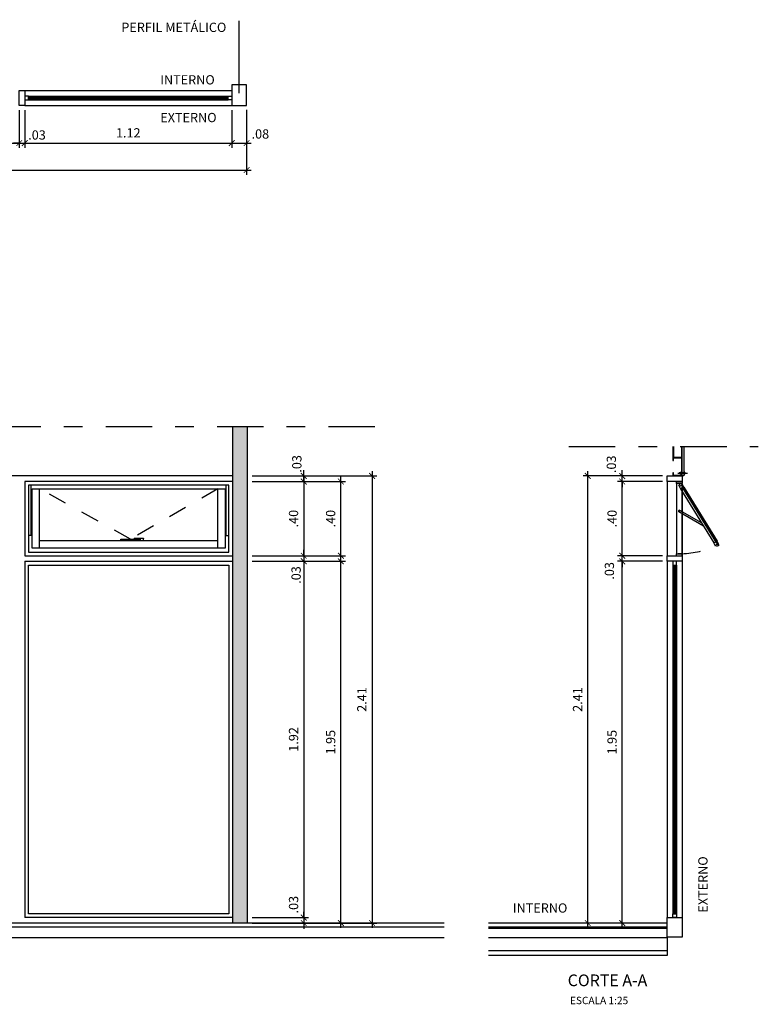
# Model space of a CAD drawing. Units: millimetres. Extents: x 149 to 221, y -6 to 112.
# Drawn here: x 169 to 173, y 19 to 24 of the extents above; entities that cross this region are included whole.
import ezdxf

# ---------------------------------------------------------------- set-up
doc = ezdxf.new("R2010")
doc.units = ezdxf.units.MM
for name, pattern in [('CENTER2', [28.575, 19.05, -3.175, 3.175, -3.175]), ('DASHDOT', [1, 0.5, -0.25, 0, -0.25]), ('GO06-subsolo.PE_R00$0$PROJEÇÃO', [0.1875, 0.125, -0.0625]), ('HIDDEN', [0.375, 0.25, -0.125])]:
    doc.linetypes.add(name, pattern=pattern)
doc.layers.get('Defpoints').update_dxf_attribs({"color": 2})
for name, color, linetype in [('A-alv', 4, 'Continuous'), ('A-alv-hatch', 253, 'Continuous'), ('A-chamadas', 1, 'Continuous'), ('A-cotas', 1, 'Continuous'), ('A-esqua-001', 1, 'Continuous'), ('A-esqua-002', 2, 'Continuous'), ('A-EsquadriaProjeç', 251, 'GO06-subsolo.PE_R00$0$PROJEÇÃO'), ('A-piso', 1, 'Continuous'), ('a-porta', 2, 'Continuous'), ('a-projecoes', 1, 'HIDDEN'), ('A-t-80', 2, 'Continuous'), ('A-T_80', 2, 'Continuous'), ('A-TEXTO', 2, 'Continuous'), ('arq-VISTA2', 2, 'Continuous'), ('Eixo', 1, 'CENTER2'), ('FER', 30, 'Continuous'), ('MET', 3, 'Continuous'), ('PLACAS_CIMENTÍCIAS', 5, 'Continuous'), ('PROJ', 1, 'Continuous'), ('Vista_met', 2, 'Continuous')]:
    doc.layers.add(name, color=color, linetype=linetype)
doc.styles.add('ROMANS', font='romans.shx')
doc.dimstyles.new('EXEC_25', dxfattribs={"dimscale": 25, "dimtxt": 0.002, "dimasz": 0.00125, "dimexe": 0.001, "dimexo": 0.001, "dimgap": 0.0012, "dimtad": 1, "dimzin": 4, "dimdsep": 46, "dimtxsty": 'ROMANS', "dimblk": 'ARCHTICK', "dimcen": 0.001, "dimdle": 0.001, "dimclrd": 256, "dimclre": 256, "dimclrt": 2, "dimazin": 0, "dimtfac": 1, "dimtix": 1, "dimtmove": 2, "dimatfit": 3, "dimldrblk": 'DOT', "dimfxl": 0, "dimtvp": 1, "dimtolj": 1, "dimtzin": 0, "dimarcsym": 0})

# ---------------------------------------------------------------- blocks, each defined once
blk = doc.blocks.new('_ArchTick')
at = {"color": 0, "linetype": 'ByBlock', "const_width": 0.15}
blk.add_lwpolyline([(-0.5, -0.5), (0.5, 0.5)], dxfattribs=at)
blk = doc.blocks.new('*D24')
at = {"layer": 'A-cotas', "lineweight": -2}
for p, q in [((168.1157, 23.3827), (168.1157, 23.1797)), ((169.2557, 23.3827), (169.2557, 23.1797)), ((168.0907, 23.2047), (169.2807, 23.2047))]:
    blk.add_line(p, q, dxfattribs=at)
at = {"layer": 'Defpoints', "color": 0}
for p in [(168.1157, 23.4077), (169.2557, 23.4077), (169.2557, 23.2047)]:
    blk.add_point(p, dxfattribs=at)
at = {"layer": 'A-cotas', "lineweight": -2, "xscale": 0.03125, "yscale": 0.03125, "zscale": 0.03125, "rotation": 180}
blk.add_blockref('_ArchTick', (168.1157, 23.2047), dxfattribs=at)
at = {"layer": 'A-cotas', "lineweight": -2, "xscale": 0.03125, "yscale": 0.03125, "zscale": 0.03125}
blk.add_blockref('_ArchTick', (169.2557, 23.2047), dxfattribs=at)
at = {"layer": 'A-cotas', "color": 2, "insert": (168.6857, 23.2597), "char_height": 0.05, "attachment_point": 5, "style": 'ROMANS'}
blk.add_mtext('\\A1;1.14', dxfattribs=at)
blk = doc.blocks.new('_Dot')
at = {"color": 0, "lineweight": -2}
blk.add_line((-0.5, 0), (-1, 0), dxfattribs=at)
at = {"color": 0, "const_width": 0.5}
blk.add_lwpolyline([(-0.25, 0, 1), (0.25, 0, 1)], format="xyb", close=True, dxfattribs=at)
blk = doc.blocks.new('*D25')
at = {"layer": 'A-cotas', "lineweight": -2}
for p, q in [((169.2557, 23.3827), (169.2557, 23.1797)), ((169.2857, 23.3827), (169.2857, 23.1797)), ((169.2557, 23.2047), (169.2244, 23.2047)), ((169.2557, 23.2047), (169.2857, 23.2047)), ((169.2857, 23.2047), (169.3169, 23.2047))]:
    blk.add_line(p, q, dxfattribs=at)
at = {"layer": 'Defpoints', "color": 0}
for p in [(169.2557, 23.4077), (169.2857, 23.4077), (169.2857, 23.2047)]:
    blk.add_point(p, dxfattribs=at)
at = {"layer": 'A-cotas', "lineweight": -2, "xscale": 0.03125, "yscale": 0.03125, "zscale": 0.03125}
blk.add_blockref('_ArchTick', (169.2557, 23.2047), dxfattribs=at)
at = {"layer": 'A-cotas', "lineweight": -2, "xscale": 0.03125, "yscale": 0.03125, "zscale": 0.03125, "rotation": 180}
blk.add_blockref('_ArchTick', (169.2857, 23.2047), dxfattribs=at)
at = {"layer": 'A-cotas', "color": 2, "insert": (169.3514, 23.2483), "char_height": 0.05, "attachment_point": 5, "style": 'ROMANS'}
blk.add_mtext('\\A1;.03', dxfattribs=at)
blk = doc.blocks.new('*D26')
at = {"layer": 'A-cotas', "lineweight": -2}
for p, q in [((169.2857, 23.3827), (169.2857, 23.1797)), ((170.4007, 23.3827), (170.4007, 23.1797)), ((169.2607, 23.2047), (170.4257, 23.2047))]:
    blk.add_line(p, q, dxfattribs=at)
at = {"layer": 'Defpoints', "color": 0}
for p in [(169.2857, 23.4077), (170.4007, 23.4077), (170.4007, 23.2047)]:
    blk.add_point(p, dxfattribs=at)
at = {"layer": 'A-cotas', "lineweight": -2, "xscale": 0.03125, "yscale": 0.03125, "zscale": 0.03125, "rotation": 180}
blk.add_blockref('_ArchTick', (169.2857, 23.2047), dxfattribs=at)
at = {"layer": 'A-cotas', "lineweight": -2, "xscale": 0.03125, "yscale": 0.03125, "zscale": 0.03125}
blk.add_blockref('_ArchTick', (170.4007, 23.2047), dxfattribs=at)
at = {"layer": 'A-cotas', "color": 2, "insert": (169.8432, 23.2597), "char_height": 0.05, "attachment_point": 5, "style": 'ROMANS'}
blk.add_mtext('\\A1;1.12', dxfattribs=at)
blk = doc.blocks.new('*D27')
at = {"layer": 'A-cotas', "lineweight": -2}
for p, q in [((170.4007, 23.3827), (170.4007, 23.1797)), ((170.4807, 23.3844), (170.4807, 23.1797)), ((170.3757, 23.2047), (170.5057, 23.2047))]:
    blk.add_line(p, q, dxfattribs=at)
at = {"layer": 'Defpoints', "color": 0}
for p in [(170.4007, 23.4077), (170.4807, 23.4094), (170.4807, 23.2047)]:
    blk.add_point(p, dxfattribs=at)
at = {"layer": 'A-cotas', "lineweight": -2, "xscale": 0.03125, "yscale": 0.03125, "zscale": 0.03125, "rotation": 180}
blk.add_blockref('_ArchTick', (170.4007, 23.2047), dxfattribs=at)
at = {"layer": 'A-cotas', "lineweight": -2, "xscale": 0.03125, "yscale": 0.03125, "zscale": 0.03125}
blk.add_blockref('_ArchTick', (170.4807, 23.2047), dxfattribs=at)
at = {"layer": 'A-cotas', "color": 2, "insert": (170.5548, 23.2538), "char_height": 0.05, "attachment_point": 5, "style": 'ROMANS'}
blk.add_mtext('\\A1;.08', dxfattribs=at)
blk = doc.blocks.new('*D28')
at = {"layer": 'A-cotas', "lineweight": -2}
for p, q in [((172.5047, 18.9753), (172.5047, 20.9753)), ((172.7222, 20.9503), (172.4797, 20.9503)), ((172.7222, 19.0003), (172.4797, 19.0003))]:
    blk.add_line(p, q, dxfattribs=at)
at = {"layer": 'Defpoints', "color": 0}
for p in [(172.5047, 20.9503), (172.7472, 20.9503), (172.7472, 19.0003)]:
    blk.add_point(p, dxfattribs=at)
at = {"layer": 'A-cotas', "lineweight": -2, "xscale": 0.03125, "yscale": 0.03125, "zscale": 0.03125}
for p, rotation in [((172.5047, 20.9503), 90), ((172.5047, 19.0003), 270)]:
    blk.add_blockref('_ArchTick', p, dxfattribs=dict(at, rotation=rotation))
at = {"layer": 'A-cotas', "color": 2, "insert": (172.4497, 19.9753), "char_height": 0.05, "attachment_point": 5, "rotation": 90, "style": 'ROMANS'}
blk.add_mtext('\\A1;1.95', dxfattribs=at)
blk = doc.blocks.new('*D29')
at = {"layer": 'A-cotas', "lineweight": -2}
for p, q in [((170.7887, 21.4053), (170.7887, 20.9553)), ((170.5107, 21.3803), (170.8137, 21.3803)), ((170.5107, 20.9803), (170.8137, 20.9803))]:
    blk.add_line(p, q, dxfattribs=at)
at = {"layer": 'Defpoints', "color": 0}
for p in [(170.4857, 21.3803), (170.4857, 20.9803), (170.7887, 20.9803)]:
    blk.add_point(p, dxfattribs=at)
at = {"layer": 'A-cotas', "lineweight": -2, "xscale": 0.03125, "yscale": 0.03125, "zscale": 0.03125}
for p, rotation in [((170.7887, 21.3803), 90), ((170.7887, 20.9803), 270)]:
    blk.add_blockref('_ArchTick', p, dxfattribs=dict(at, rotation=rotation))
at = {"layer": 'A-cotas', "color": 2, "insert": (170.7337, 21.1803), "char_height": 0.05, "attachment_point": 5, "rotation": 90, "style": 'ROMANS'}
blk.add_mtext('\\A1;.40', dxfattribs=at)
blk = doc.blocks.new('*D30')
at = {"layer": 'A-cotas', "lineweight": -2}
for p, q in [((170.5107, 20.9803), (170.8137, 20.9803)), ((170.7887, 20.9803), (170.7887, 21.0116)), ((170.7887, 20.9803), (170.7887, 20.9503)), ((170.5107, 20.9503), (170.8137, 20.9503)), ((170.7887, 20.9503), (170.7887, 20.9191))]:
    blk.add_line(p, q, dxfattribs=at)
at = {"layer": 'Defpoints', "color": 0}
for p in [(170.4857, 20.9803), (170.4857, 20.9503), (170.7887, 20.9503)]:
    blk.add_point(p, dxfattribs=at)
at = {"layer": 'A-cotas', "lineweight": -2, "xscale": 0.03125, "yscale": 0.03125, "zscale": 0.03125}
for p, rotation in [((170.7887, 20.9803), 270), ((170.7887, 20.9503), 90)]:
    blk.add_blockref('_ArchTick', p, dxfattribs=dict(at, rotation=rotation))
at = {"layer": 'A-cotas', "color": 2, "insert": (170.7474, 20.8765), "char_height": 0.05, "attachment_point": 5, "rotation": 90, "style": 'ROMANS'}
blk.add_mtext('\\A1;.03', dxfattribs=at)
blk = doc.blocks.new('*D31')
at = {"layer": 'A-cotas', "lineweight": -2}
for p, q in [((170.7887, 20.9753), (170.7887, 19.0053)), ((170.5107, 20.9503), (170.8137, 20.9503)), ((170.5107, 19.0303), (170.8137, 19.0303))]:
    blk.add_line(p, q, dxfattribs=at)
at = {"layer": 'Defpoints', "color": 0}
for p in [(170.4857, 20.9503), (170.4857, 19.0303), (170.7887, 19.0303)]:
    blk.add_point(p, dxfattribs=at)
at = {"layer": 'A-cotas', "lineweight": -2, "xscale": 0.03125, "yscale": 0.03125, "zscale": 0.03125}
for p, rotation in [((170.7887, 20.9503), 90), ((170.7887, 19.0303), 270)]:
    blk.add_blockref('_ArchTick', p, dxfattribs=dict(at, rotation=rotation))
at = {"layer": 'A-cotas', "color": 2, "insert": (170.7337, 19.9903), "char_height": 0.05, "attachment_point": 5, "rotation": 90, "style": 'ROMANS'}
blk.add_mtext('\\A1;1.92', dxfattribs=at)
blk = doc.blocks.new('*D32')
at = {"layer": 'A-cotas', "lineweight": -2}
for p, q in [((170.9886, 18.9753), (170.9886, 20.9753)), ((170.5107, 20.9503), (171.0136, 20.9503)), ((170.5107, 19.0003), (171.0136, 19.0003))]:
    blk.add_line(p, q, dxfattribs=at)
at = {"layer": 'Defpoints', "color": 0}
for p in [(170.4857, 20.9503), (170.9886, 20.9503), (170.4857, 19.0003)]:
    blk.add_point(p, dxfattribs=at)
at = {"layer": 'A-cotas', "lineweight": -2, "xscale": 0.03125, "yscale": 0.03125, "zscale": 0.03125}
for p, rotation in [((170.9886, 20.9503), 90), ((170.9886, 19.0003), 270)]:
    blk.add_blockref('_ArchTick', p, dxfattribs=dict(at, rotation=rotation))
at = {"layer": 'A-cotas', "color": 2, "insert": (170.9336, 19.9753), "char_height": 0.05, "attachment_point": 5, "rotation": 90, "style": 'ROMANS'}
blk.add_mtext('\\A1;1.95', dxfattribs=at)
blk = doc.blocks.new('*D33')
at = {"layer": 'A-cotas', "lineweight": -2}
for p, q in [((170.9886, 20.9553), (170.9886, 21.4053)), ((170.5107, 21.3803), (171.0136, 21.3803)), ((170.5107, 20.9803), (171.0136, 20.9803))]:
    blk.add_line(p, q, dxfattribs=at)
at = {"layer": 'Defpoints', "color": 0}
for p in [(170.4857, 21.3803), (170.9886, 21.3803), (170.4857, 20.9803)]:
    blk.add_point(p, dxfattribs=at)
at = {"layer": 'A-cotas', "lineweight": -2, "xscale": 0.03125, "yscale": 0.03125, "zscale": 0.03125}
for p, rotation in [((170.9886, 21.3803), 90), ((170.9886, 20.9803), 270)]:
    blk.add_blockref('_ArchTick', p, dxfattribs=dict(at, rotation=rotation))
at = {"layer": 'A-cotas', "color": 2, "insert": (170.9336, 21.1803), "char_height": 0.05, "attachment_point": 5, "rotation": 90, "style": 'ROMANS'}
blk.add_mtext('\\A1;.40', dxfattribs=at)
blk = doc.blocks.new('*D34')
at = {"layer": 'A-cotas', "lineweight": -2}
for p, q in [((170.7887, 21.4103), (170.7887, 21.4416)), ((170.5107, 21.4103), (170.8137, 21.4103)), ((170.7887, 21.3803), (170.7887, 21.4103)), ((170.5107, 21.3803), (170.8137, 21.3803)), ((170.7887, 21.3803), (170.7887, 21.3491))]:
    blk.add_line(p, q, dxfattribs=at)
at = {"layer": 'Defpoints', "color": 0}
for p in [(170.4857, 21.4103), (170.7887, 21.4103), (170.4857, 21.3803)]:
    blk.add_point(p, dxfattribs=at)
at = {"layer": 'A-cotas', "lineweight": -2, "xscale": 0.03125, "yscale": 0.03125, "zscale": 0.03125}
for p, rotation in [((170.7887, 21.4103), 270), ((170.7887, 21.3803), 90)]:
    blk.add_blockref('_ArchTick', p, dxfattribs=dict(at, rotation=rotation))
at = {"layer": 'A-cotas', "color": 2, "insert": (170.7514, 21.4755), "char_height": 0.05, "attachment_point": 5, "rotation": 90, "style": 'ROMANS'}
blk.add_mtext('\\A1;.03', dxfattribs=at)
blk = doc.blocks.new('*D35')
at = {"layer": 'A-cotas', "lineweight": -2}
for p, q in [((170.5107, 21.4103), (171.1816, 21.4103)), ((171.1566, 21.4353), (171.1566, 18.9753)), ((170.5107, 19.0003), (171.1816, 19.0003))]:
    blk.add_line(p, q, dxfattribs=at)
at = {"layer": 'Defpoints', "color": 0}
for p in [(170.4857, 21.4103), (170.4857, 19.0003), (171.1566, 19.0003)]:
    blk.add_point(p, dxfattribs=at)
at = {"layer": 'A-cotas', "lineweight": -2, "xscale": 0.03125, "yscale": 0.03125, "zscale": 0.03125}
for p, rotation in [((171.1566, 21.4103), 90), ((171.1566, 19.0003), 270)]:
    blk.add_blockref('_ArchTick', p, dxfattribs=dict(at, rotation=rotation))
at = {"layer": 'A-cotas', "color": 2, "insert": (171.1016, 20.2053), "char_height": 0.05, "attachment_point": 5, "rotation": 90, "style": 'ROMANS'}
blk.add_mtext('\\A1;2.41', dxfattribs=at)
blk = doc.blocks.new('*D36')
at = {"layer": 'A-cotas', "lineweight": -2}
for p, q in [((164.5457, 23.3827), (164.5457, 23.0342)), ((170.4807, 23.3827), (170.4807, 23.0342)), ((164.5207, 23.0592), (170.5057, 23.0592))]:
    blk.add_line(p, q, dxfattribs=at)
at = {"layer": 'Defpoints', "color": 0}
for p in [(164.5457, 23.4077), (170.4807, 23.4077), (170.4807, 23.0592)]:
    blk.add_point(p, dxfattribs=at)
at = {"layer": 'A-cotas', "lineweight": -2, "xscale": 0.03125, "yscale": 0.03125, "zscale": 0.03125, "rotation": 180}
blk.add_blockref('_ArchTick', (164.5457, 23.0592), dxfattribs=at)
at = {"layer": 'A-cotas', "lineweight": -2, "xscale": 0.03125, "yscale": 0.03125, "zscale": 0.03125}
blk.add_blockref('_ArchTick', (170.4807, 23.0592), dxfattribs=at)
at = {"layer": 'A-cotas', "color": 2, "insert": (167.5132, 23.1142), "char_height": 0.05, "attachment_point": 5, "style": 'ROMANS'}
blk.add_mtext('\\A1;5.94', dxfattribs=at)
blk = doc.blocks.new('*D37')
at = {"layer": 'A-cotas', "lineweight": -2}
for p, q in [((172.7222, 21.4103), (172.2939, 21.4103)), ((172.3189, 18.9753), (172.3189, 21.4353)), ((172.7222, 19.0003), (172.2939, 19.0003))]:
    blk.add_line(p, q, dxfattribs=at)
at = {"layer": 'Defpoints', "color": 0}
for p in [(172.3189, 21.4103), (172.7472, 21.4103), (172.7472, 19.0003)]:
    blk.add_point(p, dxfattribs=at)
at = {"layer": 'A-cotas', "lineweight": -2, "xscale": 0.03125, "yscale": 0.03125, "zscale": 0.03125}
for p, rotation in [((172.3189, 21.4103), 90), ((172.3189, 19.0003), 270)]:
    blk.add_blockref('_ArchTick', p, dxfattribs=dict(at, rotation=rotation))
at = {"layer": 'A-cotas', "color": 2, "insert": (172.2639, 20.2053), "char_height": 0.05, "attachment_point": 5, "rotation": 90, "style": 'ROMANS'}
blk.add_mtext('\\A1;2.41', dxfattribs=at)
blk = doc.blocks.new('A$C303513B6')
at = {"layer": 'Eixo', "color": 252, "ltscale": 0.25}
blk.add_line((0.0323, 0), (-0.0186, 0), dxfattribs=at)
at = {"layer": 'FER', "color": 252}
for p, q in [((-0.0065, 0.0007), (-0.0033, 0.0007)), ((-0.0033, -0.0008), (-0.0033, 0.0007)), ((-0.0015, 0.0088), (-0.0015, -0.0088)), ((0, 0.0088), (-0.0015, 0.0088)), ((-0.0015, 0.0058), (-0.0015, -0.0058)), ((0, 0.0088), (0, -0.0088)), ((0, 0.0025), (0.013, 0.0025)), ((0.013, 0.0088), (0.013, -0.0088)), ((0.0145, 0.0088), (0.013, 0.0088)), ((0.0145, 0.0088), (0.0145, -0.0088)), ((0.0185, 0.0058), (0.0145, 0.0058)), ((0.0145, 0.0025), (0.0185, 0.0025)), ((0.0195, 0.0041), (0.0195, -0.0025)), ((0.0195, 0.0025), (0.025, 0.0025)), ((0.025, 0.0025), (0.025, -0.0025)), ((0.025, 0.0025), (0.0255, 0.0015)), ((0.0255, 0.0015), (0.0255, -0.0015)), ((-0.0065, -0.0008), (-0.0033, -0.0008)), ((0, -0.0088), (-0.0015, -0.0088)), ((0, -0.0025), (0.013, -0.0025)), ((0.0145, -0.0088), (0.013, -0.0088)), ((0.0145, -0.0025), (0.0185, -0.0025)), ((0.0185, -0.0058), (0.0145, -0.0058)), ((0.0195, -0.0025), (0.025, -0.0025)), ((0.0195, -0.0025), (0.0195, -0.0041)), ((0.0255, -0.0015), (0.025, -0.0025))]:
    blk.add_line(p, q, dxfattribs=at)
for centre, radius, start, end in [((-0.0007, 0), 0.00583, 98.2132, 172.613), ((0.0176, 0.0041), 0.00188, 299.7245, 60.2755), ((0.0157, 0), 0.00376, 318.3771, 41.6229), ((-0.0007, 0), 0.00583, 187.387, 261.7868), ((0.0176, -0.0041), 0.00188, 299.7245, 60.2755)]:
    blk.add_arc(centre, radius, start, end, dxfattribs=at)
blk = doc.blocks.new('*D79')
at = {"layer": 'A-cotas', "lineweight": -2}
for p, q in [((170.7887, 19.0303), (170.7887, 19.0616)), ((170.5107, 19.0303), (170.8137, 19.0303)), ((170.5107, 19.0003), (170.8137, 19.0003)), ((170.7887, 19.0303), (170.7887, 19.0003)), ((170.7887, 19.0003), (170.7887, 18.9691))]:
    blk.add_line(p, q, dxfattribs=at)
at = {"layer": 'Defpoints', "color": 0}
for p in [(170.4857, 19.0303), (170.4857, 19.0003), (170.7887, 19.0003)]:
    blk.add_point(p, dxfattribs=at)
at = {"layer": 'A-cotas', "lineweight": -2, "xscale": 0.03125, "yscale": 0.03125, "zscale": 0.03125}
for p, rotation in [((170.7887, 19.0303), 270), ((170.7887, 19.0003), 90)]:
    blk.add_blockref('_ArchTick', p, dxfattribs=dict(at, rotation=rotation))
at = {"layer": 'A-cotas', "color": 2, "insert": (170.7337, 19.0995), "char_height": 0.05, "attachment_point": 5, "rotation": 90, "style": 'ROMANS'}
blk.add_mtext('\\A1;.03', dxfattribs=at)
blk = doc.blocks.new('*D120')
at = {"layer": 'A-cotas', "lineweight": -2}
for p, q in [((172.5047, 20.9553), (172.5047, 21.4053)), ((172.7222, 21.3803), (172.4797, 21.3803)), ((172.7222, 20.9803), (172.4797, 20.9803))]:
    blk.add_line(p, q, dxfattribs=at)
at = {"layer": 'Defpoints', "color": 0}
for p in [(172.5047, 21.3803), (172.7472, 21.3803), (172.7472, 20.9803)]:
    blk.add_point(p, dxfattribs=at)
at = {"layer": 'A-cotas', "lineweight": -2, "xscale": 0.03125, "yscale": 0.03125, "zscale": 0.03125}
for p, rotation in [((172.5047, 21.3803), 90), ((172.5047, 20.9803), 270)]:
    blk.add_blockref('_ArchTick', p, dxfattribs=dict(at, rotation=rotation))
at = {"layer": 'A-cotas', "color": 2, "insert": (172.4497, 21.1803), "char_height": 0.05, "attachment_point": 5, "rotation": 90, "style": 'ROMANS'}
blk.add_mtext('\\A1;.40', dxfattribs=at)
blk = doc.blocks.new('*D121')
at = {"layer": 'A-cotas', "lineweight": -2}
for p, q in [((172.7222, 20.9803), (172.4797, 20.9803)), ((172.5047, 20.9803), (172.5047, 21.0116)), ((172.5047, 20.9503), (172.5047, 20.9803)), ((172.7222, 20.9503), (172.4797, 20.9503)), ((172.5047, 20.9503), (172.5047, 20.9191))]:
    blk.add_line(p, q, dxfattribs=at)
at = {"layer": 'Defpoints', "color": 0}
for p in [(172.5047, 20.9803), (172.7472, 20.9803), (172.7472, 20.9503)]:
    blk.add_point(p, dxfattribs=at)
at = {"layer": 'A-cotas', "lineweight": -2, "xscale": 0.03125, "yscale": 0.03125, "zscale": 0.03125}
for p, rotation in [((172.5047, 20.9803), 270), ((172.5047, 20.9503), 90)]:
    blk.add_blockref('_ArchTick', p, dxfattribs=dict(at, rotation=rotation))
at = {"layer": 'A-cotas', "color": 2, "insert": (172.4354, 20.8988), "char_height": 0.05, "attachment_point": 5, "rotation": 90, "style": 'ROMANS'}
blk.add_mtext('\\A1;.03', dxfattribs=at)
blk = doc.blocks.new('*D122')
at = {"layer": 'A-cotas', "lineweight": -2}
for p, q in [((172.5047, 21.4103), (172.5047, 21.4416)), ((172.7222, 21.4103), (172.4797, 21.4103)), ((172.5047, 21.3803), (172.5047, 21.4103)), ((172.7222, 21.3803), (172.4797, 21.3803)), ((172.5047, 21.3803), (172.5047, 21.3491))]:
    blk.add_line(p, q, dxfattribs=at)
at = {"layer": 'Defpoints', "color": 0}
for p in [(172.5047, 21.4103), (172.7472, 21.4103), (172.7472, 21.3803)]:
    blk.add_point(p, dxfattribs=at)
at = {"layer": 'A-cotas', "lineweight": -2, "xscale": 0.03125, "yscale": 0.03125, "zscale": 0.03125}
for p, rotation in [((172.5047, 21.4103), 270), ((172.5047, 21.3803), 90)]:
    blk.add_blockref('_ArchTick', p, dxfattribs=dict(at, rotation=rotation))
at = {"layer": 'A-cotas', "color": 2, "insert": (172.446, 21.4732), "char_height": 0.05, "attachment_point": 5, "rotation": 90, "style": 'ROMANS'}
blk.add_mtext('\\A1;.03', dxfattribs=at)

msp = doc.modelspace()

# ---------------------------------------------------------------- hatches: boundary and pattern name
at = {"layer": 'A-alv-hatch'}
msp.add_hatch(color=256, dxfattribs=at).paths.add_polyline_path([(170.4857, 21.6748), (170.4057, 21.6748), (170.4057, 19.0003), (170.4857, 19.0003)])

# ---------------------------------------------------------------- linework, layer by layer
at = {"layer": 'A-alv', "ltscale": 0.1}
for p, q in [((170.4057, 19.0003), (170.4057, 21.6748)), ((170.4857, 19.0003), (170.4857, 21.6748))]:
    msp.add_line(p, q, dxfattribs=at)
at = {"layer": 'A-chamadas'}
msp.add_line((170.4399, 23.4745), (170.4399, 23.8636), dxfattribs=at)
at = {"layer": 'A-esqua-001'}
for p, q in [((169.2857, 23.4877), (170.4007, 23.4877)), ((169.3057, 23.4577), (170.3807, 23.4577)), ((169.2857, 23.4077), (170.4007, 23.4077)), ((169.3057, 23.4377), (170.3807, 23.4377)), ((170.4057, 21.4103), (164.6257, 21.4103)), ((169.2857, 21.3803), (169.2857, 20.9803)), ((170.4057, 21.3803), (169.2857, 21.3803)), ((169.3657, 21.0203), (169.3657, 21.3403)), ((170.3257, 21.0203), (170.3257, 21.3403)), ((172.7472, 21.3803), (172.7472, 20.9803)), ((172.8272, 21.3603), (172.8272, 20.9803)), ((172.9428, 21.1397), (172.8095, 21.2163)), ((172.9318, 21.1576), (172.8145, 21.2249)), ((169.8756, 21.0746), (169.9256, 21.0746)), ((169.8756, 21.0746), (169.8756, 21.0736)), ((169.8756, 21.0736), (169.8756, 21.0721)), ((169.8756, 21.0721), (169.8756, 21.0718)), ((169.8756, 21.0696), (169.8756, 21.0718)), ((169.9256, 21.0736), (169.9256, 21.0746)), ((169.9256, 21.0736), (169.9256, 21.0721)), ((169.9256, 21.0721), (169.9256, 21.0718)), ((169.9256, 21.0616), (169.9256, 21.0718)), ((169.8032, 21.0616), (169.9081, 21.0616)), ((169.2857, 20.9803), (170.4057, 20.9803)), ((169.2857, 20.9503), (169.2857, 19.0303)), ((169.2857, 20.9503), (170.4057, 20.9503)), ((172.7472, 20.9503), (172.7472, 19.0303)), ((172.7772, 20.9303), (172.7772, 19.0503)), ((172.7972, 20.9303), (172.7972, 19.0503)), ((172.8272, 20.9503), (172.8272, 19.0303)), ((170.4057, 19.0303), (169.2857, 19.0303))]:
    msp.add_line(p, q, dxfattribs=at)
at = {"layer": 'A-esqua-001', "color": 252}
for p, q in [((169.3207, 21.0897), (169.3207, 21.3603)), ((170.3707, 21.0897), (170.3707, 21.3603)), ((172.7967, 21.3698), (172.7967, 20.9908)), ((172.8189, 21.3405), (172.9984, 21.0496)), ((172.8366, 21.3499), (173.0163, 21.0591)), ((172.8272, 21.2176), (172.8272, 21.3262)), ((172.8272, 20.9908), (172.8272, 21.2061)), ((169.3207, 21.0897), (169.3057, 21.0897)), ((170.3707, 21.0897), (170.3857, 21.0897))]:
    msp.add_line(p, q, dxfattribs=at)
msp.add_lwpolyline([(169.3057, 21.0003), (170.3857, 21.0003), (170.3857, 21.3603), (169.3057, 21.3603), (169.3057, 21.0003)], dxfattribs=at)
at = {"layer": 'A-esqua-001'}
msp.add_lwpolyline([(170.3657, 21.0203), (169.3257, 21.0203), (169.3257, 21.3403), (170.3657, 21.3403)], close=True, dxfattribs=at)
for points in [[(169.8032, 21.0616), (169.8032, 21.0696), (169.9081, 21.0696), (169.9081, 21.0616)], [(169.3657, 21.0616), (170.3257, 21.0616)]]:
    msp.add_lwpolyline(points, dxfattribs=at)
at = {"layer": 'A-esqua-001', "color": 252}
msp.add_lwpolyline([(169.3057, 20.9303), (170.3857, 20.9303), (170.3857, 19.0503), (169.3057, 19.0503), (169.3057, 20.9303)], close=True, dxfattribs=at)
at = {"layer": 'A-esqua-001'}
msp.add_circle((172.812, 21.2206), 0.00167, dxfattribs=at)
msp.add_arc((172.812, 21.2206), 0.005, 60.1314, 240.1314, dxfattribs=at)
at = {"layer": 'A-esqua-002'}
for p, q in [((169.3057, 23.4507), (170.3807, 23.4507)), ((169.3057, 23.4447), (170.3807, 23.4447)), ((172.8123, 21.3597), (172.8095, 21.3582)), ((172.8095, 21.3582), (172.8189, 21.3405)), ((172.8224, 21.3698), (172.8104, 21.3634)), ((172.8224, 21.3698), (172.8104, 21.3634)), ((172.8148, 21.355), (172.8104, 21.3634)), ((172.8148, 21.355), (172.8104, 21.3634)), ((172.8269, 21.3614), (172.8148, 21.355)), ((172.8269, 21.3614), (172.8148, 21.355)), ((172.8189, 21.3405), (172.8291, 21.3459)), ((172.8224, 21.3698), (172.8269, 21.3614)), ((172.8224, 21.3698), (172.8269, 21.3614)), ((172.8272, 21.3676), (172.8244, 21.3661)), ((172.8257, 21.3523), (172.831, 21.3551)), ((172.831, 21.3551), (172.8257, 21.3523)), ((172.8291, 21.3459), (172.8257, 21.3523)), ((172.8366, 21.3499), (172.8272, 21.3676)), ((172.8291, 21.3459), (173.0122, 21.0487)), ((172.831, 21.3551), (172.8344, 21.3487)), ((172.8344, 21.3487), (172.8366, 21.3499)), ((172.8344, 21.3487), (173.0175, 21.0515)), ((172.9984, 21.0496), (173.0086, 21.055)), ((173.0078, 21.0319), (172.9984, 21.0496)), ((173.0106, 21.0334), (173.0078, 21.0319)), ((173.0205, 21.0446), (173.0081, 21.0381)), ((173.0126, 21.0297), (173.0081, 21.0381)), ((173.0175, 21.0515), (173.0122, 21.0487)), ((173.0249, 21.0363), (173.0126, 21.0297)), ((173.0139, 21.0578), (173.0164, 21.0591)), ((173.0258, 21.0415), (173.0164, 21.0591)), ((173.023, 21.04), (173.0258, 21.0415)), ((172.7967, 20.9908), (172.8272, 20.9908)), ((172.7967, 20.9803), (172.7967, 20.9908)), ((172.8272, 20.9908), (172.8051, 20.9908)), ((172.8272, 20.9803), (172.8272, 20.9908)), ((172.7842, 20.9303), (172.7842, 19.0503)), ((172.7902, 20.9303), (172.7902, 19.0503))]:
    msp.add_line(p, q, dxfattribs=at)
for points in [[(170.4807, 23.4077), (170.4807, 23.5177), (170.4007, 23.5177), (170.4007, 23.4077)], [(169.2557, 23.4077), (169.2557, 23.4877), (169.2857, 23.4877), (169.2857, 23.4077)], [(169.2857, 23.4377), (169.3057, 23.4377), (169.3057, 23.4577), (169.2857, 23.4577)], [(170.4007, 23.4377), (170.3807, 23.4377), (170.3807, 23.4577), (170.4007, 23.4577)], [(172.7472, 21.4103), (172.8272, 21.4103), (172.8272, 21.3803), (172.7472, 21.3803)], [(172.7967, 21.3698), (172.7967, 21.3803), (172.8272, 21.3803), (172.8272, 21.3698)], [(172.7472, 20.9803), (172.8272, 20.9803), (172.8272, 20.9503), (172.7472, 20.9503)], [(172.7772, 20.9503), (172.7772, 20.9303), (172.7972, 20.9303), (172.7972, 20.9503)], [(172.7472, 19.0303), (172.8272, 19.0303), (172.8272, 18.9253), (172.7472, 18.9253)], [(172.7772, 19.0303), (172.7772, 19.0503), (172.7972, 19.0503), (172.7972, 19.0303)]]:
    msp.add_lwpolyline(points, close=True, dxfattribs=at)
at = {"layer": 'A-EsquadriaProjeç', "ltscale": 0.4}
for p, q in [((169.8557, 21.0696), (169.3657, 21.3403)), ((170.3257, 21.3403), (169.8557, 21.0696))]:
    msp.add_line(p, q, dxfattribs=at)
msp.add_arc((172.7908, 21.6255), 0.6357, 273.2798, 290.4119, dxfattribs=at)
at = {"layer": 'A-piso', "color": 2}
for p, q in [((171.5444, 19.0003), (163.9172, 19.0003)), ((172.7472, 19.0003), (171.7839, 19.0003)), ((163.9172, 18.9803), (171.5444, 18.9803)), ((171.7839, 18.9803), (172.7472, 18.9803)), ((172.7472, 18.9703), (171.7839, 18.9703))]:
    msp.add_line(p, q, dxfattribs=at)
at = {"layer": 'A-piso', "color": 1}
for p, q in [((171.5444, 18.9203), (163.9172, 18.9203)), ((172.7472, 18.9203), (171.7839, 18.9203)), ((172.7472, 18.9253), (172.7472, 18.8253))]:
    msp.add_line(p, q, dxfattribs=at)
at = {"layer": 'a-porta'}
msp.add_line((173.0249, 21.0363), (173.0205, 21.0446), dxfattribs=at)
at = {"layer": 'a-projecoes', "linetype": 'DASHDOT', "ltscale": 0.5}
for p, q in [((171.1715, 21.6748), (163.8348, 21.6748)), ((172.2174, 21.57), (173.2378, 21.57))]:
    msp.add_line(p, q, dxfattribs=at)
at = {"layer": 'arq-VISTA2', "color": 1}
for p, q in [((172.7472, 18.8503), (171.7839, 18.8503)), ((172.7472, 18.8253), (171.7839, 18.8253))]:
    msp.add_line(p, q, dxfattribs=at)
at = {"layer": 'MET', "color": 2, "ltscale": 0.5}
msp.add_lwpolyline([(172.7772, 21.4273), (172.7772, 21.4163, 0.414214), (172.7832, 21.4103), (172.8212, 21.4103, 0.414214), (172.8272, 21.4163), (172.8272, 21.5043, 0.414214), (172.8212, 21.5103), (172.7832, 21.5103, 0.414214), (172.7772, 21.5043), (172.7772, 21.4933), (172.7802, 21.4933), (172.7802, 21.5043, -0.414214), (172.7832, 21.5073), (172.8212, 21.5073, -0.414214), (172.8242, 21.5043), (172.8242, 21.4163, -0.414214), (172.8212, 21.4133), (172.7832, 21.4133, -0.414214), (172.7802, 21.4163), (172.7802, 21.4273)], format="xyb", close=True, dxfattribs=at)
at = {"layer": 'PLACAS_CIMENTÍCIAS', "color": 3}
msp.add_lwpolyline([(172.8372, 21.57), (172.8372, 21.4103), (172.8272, 21.4103), (172.8272, 21.57)], dxfattribs=at)
at = {"layer": 'PROJ', "ltscale": 0.25}
for p, q in [((172.7802, 21.57), (172.7802, 21.5103)), ((172.8242, 21.57), (172.8242, 21.5103))]:
    msp.add_line(p, q, dxfattribs=at)
at = {"layer": 'Vista_met'}
msp.add_line((172.7772, 21.57), (172.7772, 21.5043), dxfattribs=at)

# ---------------------------------------------------------------- block references
at = {"layer": 'FER', "xscale": -1}
msp.add_blockref('A$C303513B6', (172.8372, 21.4253), dxfattribs=at)

# ---------------------------------------------------------------- texts
at = {"layer": 'A-chamadas', "color": 2, "insert": (169.8058, 23.8535), "char_height": 0.05, "width": 1.166349, "attachment_point": 1, "style": 'ROMANS'}
msp.add_mtext('PERFIL METÁLICO', dxfattribs=at)
at = {"layer": 'A-t-80', "insert": (172.223, 18.6032), "char_height": 0.04, "width": 0.976561, "attachment_point": 1, "style": 'ROMANS'}
msp.add_mtext('ESCALA 1:25', dxfattribs=at)
at = {"layer": 'A-T_80', "char_height": 0.05, "width": 1.166349, "attachment_point": 1, "style": 'ROMANS'}
for s, insert in [('INTERNO', (170.0155, 23.5706)), ('EXTERNO', (170.0155, 23.3672)), ('INTERNO', (171.9154, 19.1066))]:
    msp.add_mtext(s, dxfattribs=dict(at, insert=insert))
at = {"layer": 'A-T_80', "insert": (172.9143, 19.0566), "char_height": 0.05, "width": 1.166349, "attachment_point": 1, "rotation": 90, "style": 'ROMANS'}
msp.add_mtext('EXTERNO', dxfattribs=at)
at = {"layer": 'A-TEXTO', "color": 4, "style": 'ROMANS'}
msp.add_text('CORTE A-A', height=0.063, dxfattribs=at).set_placement((172.2108, 18.6602))

# ---------------------------------------------------------------- dimensions: what is measured, and where the dimension line sits
at = {"layer": 'A-cotas'}
for base, p1, p2, picture, middle in [((170.4806869215, 23.0591935005), (164.5456869215, 23.4076999913), (170.4806869215, 23.4076999913), '*D36', (167.5131869215, 23.1141935005)), ((169.2557, 23.2047), (168.1157, 23.4077), (169.2557, 23.4077), '*D24', (168.6857, 23.2597)), ((170.4006869215, 23.2047383678), (169.2856869215, 23.4076999913), (170.4006869215, 23.4076999913), '*D26', (169.8431869215, 23.2597383678))]:
    dim = msp.add_linear_dim(base=base, p1=p1, p2=p2, dimstyle='EXEC_25', dxfattribs=at)
    dim.commit()
    dim.dimension.update_dxf_attribs({"geometry": picture, "text_midpoint": middle})
for base, p1, p2, picture, middle in [((169.2857, 23.2047), (169.2557, 23.4077), (169.2857, 23.4077), '*D25', (169.3514, 23.2483)), ((170.4807, 23.2047), (170.4007, 23.4077), (170.4807, 23.4094), '*D27', (170.5548, 23.2538))]:
    dim = msp.add_linear_dim(base=base, p1=p1, p2=p2, dimstyle='EXEC_25', dxfattribs=at)
    dim.commit()
    dim.dimension.update_dxf_attribs({"geometry": picture, "text_midpoint": middle, "dimtype": 160})
for base, p1, p2, picture, middle in [((170.7887, 21.4103), (170.4857, 21.3803), (170.4857, 21.4103), '*D34', (170.7514, 21.4755)), ((172.5047, 21.4103), (172.7472, 21.3803), (172.7472, 21.4103), '*D122', (172.446, 21.4732)), ((170.7887, 20.9503), (170.4857, 20.9803), (170.4857, 20.9503), '*D30', (170.7474, 20.8765)), ((172.5047, 20.9803), (172.7472, 20.9503), (172.7472, 20.9803), '*D121', (172.4354, 20.8988)), ((170.7887, 19.0003), (170.4857, 19.0303), (170.4857, 19.0003), '*D79', (170.7337, 19.0995))]:
    dim = msp.add_linear_dim(base=base, p1=p1, p2=p2, angle=90, dimstyle='EXEC_25', dxfattribs=at)
    dim.commit()
    dim.dimension.update_dxf_attribs({"geometry": picture, "text_midpoint": middle, "dimtype": 160})
for base, p1, p2, picture, middle in [((171.1566, 19.0003), (170.4857, 21.4103), (170.4857, 19.0003), '*D35', (171.1016, 20.2053)), ((170.7887, 20.9803), (170.4857, 21.3803), (170.4857, 20.9803), '*D29', (170.7337, 21.1803)), ((170.9886, 21.3803), (170.4857, 20.9803), (170.4857, 21.3803), '*D33', (170.9336, 21.1803)), ((172.3189, 21.4103), (172.7472, 19.0003), (172.7472, 21.4103), '*D37', (172.2639, 20.2053)), ((172.5047, 21.3803), (172.7472, 20.9803), (172.7472, 21.3803), '*D120', (172.4497, 21.1803)), ((170.7887, 19.0303), (170.4857, 20.9503), (170.4857, 19.0303), '*D31', (170.7337, 19.9903)), ((170.9886, 20.9503), (170.4857, 19.0003), (170.4857, 20.9503), '*D32', (170.9336, 19.9753)), ((172.5047, 20.9503), (172.7472, 19.0003), (172.7472, 20.9503), '*D28', (172.4497, 19.9753))]:
    dim = msp.add_linear_dim(base=base, p1=p1, p2=p2, angle=90, dimstyle='EXEC_25', dxfattribs=at)
    dim.commit()
    dim.dimension.update_dxf_attribs({"geometry": picture, "text_midpoint": middle})

doc.saveas('drawing.dxf')
